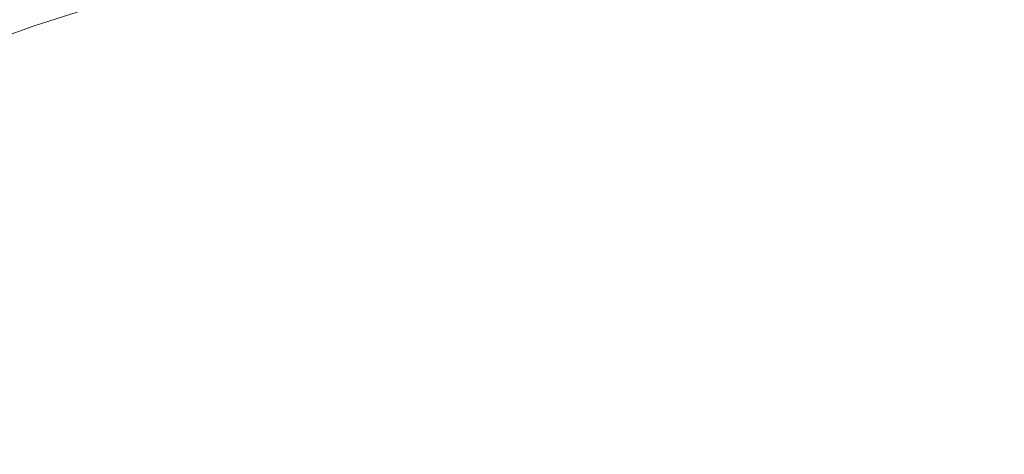
# Model space of a CAD drawing. Extents: x -920 to 766, y -811 to -2.
# Drawn here: x -420 to -203, y -293 to -198 of the extents above; entities that cross this region are included whole.
import ezdxf

# ---------------------------------------------------------------- set-up
doc = ezdxf.new("R2010")
doc.units = 0
doc.header["$LTSCALE"] = 500
doc.header["$MEASUREMENT"] = 0
doc.layers.add('NOVOTERM_CERAMIKA', color=7, linetype='Continuous')

msp = doc.modelspace()

# ---------------------------------------------------------------- linework, layer by layer
at = {"layer": 'NOVOTERM_CERAMIKA', "lineweight": 0}
for points, invisible_edges in [([(-431.96, -200.54, 233.08), (-467.83, -197.5, 235.76), (-450.96, -190.04, 235.76), (-416.67, -193.07, 233.08)], 15), ([(-435.76, -197.04, 320.96), (-427.55, -198.1, 313.22), (-411.79, -193.23, 313.22), (-419.58, -192.16, 320.96)], 15), ([(-390.7, -202.62, 231.07), (-431.96, -200.54, 233.08), (-416.67, -193.07, 233.08), (-377.2, -195.11, 231.07)], 15), ([(-427.55, -198.1, 313.22), (-416.7, -198.83, 308.23), (-401.47, -193.95, 308.23), (-411.79, -193.23, 313.22)], 13), ([(-416.7, -198.83, 308.23), (-402.37, -199.32, 305.2), (-387.84, -194.43, 305.2), (-401.47, -193.95, 308.23)], 15), ([(-402.37, -199.32, 305.2), (-383.75, -199.7, 303.35), (-370.12, -194.77, 303.35), (-387.84, -194.43, 305.2)], 15), ([(-360.01, -200.06, 301.91), (-347.53, -195.08, 301.91), (-370.12, -194.77, 303.35), (-383.75, -199.7, 303.35)], 15), ([(-331.77, -200.41, 300.84), (-320.64, -195.36, 300.84), (-347.53, -195.08, 301.91), (-360.01, -200.06, 301.91)], 15), ([(-344.78, -203.93, 229.63), (-390.7, -202.62, 231.07), (-377.2, -195.11, 231.07), (-333.23, -196.36, 229.63)], 15), ([(-294.91, -204.66, 228.67), (-344.78, -203.93, 229.63), (-333.23, -196.36, 229.63), (-285.46, -197, 228.67)], 15), ([(-299.62, -200.75, 300.07), (-290.04, -195.63, 300.07), (-320.64, -195.36, 300.84), (-331.77, -200.41, 300.84)], 15), ([(-264.18, -201.09, 299.56), (-256.3, -195.9, 299.56), (-290.04, -195.63, 300.07), (-299.62, -200.75, 300.07)], 15), ([(-294.91, -204.66, 228.67), (-285.46, -197, 228.67), (-234.59, -197.24, 228.1), (-241.82, -204.98, 228.1)], 15), ([(-264.18, -201.09, 299.56), (-226.04, -201.44, 299.25), (-220, -196.17, 299.25), (-256.3, -195.9, 299.56)], 15), ([(-241.82, -204.98, 228.1), (-234.59, -197.24, 228.1), (-181.3, -197.27, 227.81), (-186.22, -205.09, 227.81)], 15), ([(-226.04, -201.44, 299.25), (-185.83, -201.79, 299.09), (-181.71, -196.45, 299.09), (-220, -196.17, 299.25)], 15), ([(-442.88, -203.34, 313.22), (-431.51, -204.07, 308.23), (-416.7, -198.83, 308.23), (-427.55, -198.1, 313.22)], 13), ([(-431.51, -204.07, 308.23), (-416.5, -204.58, 305.2), (-402.37, -199.32, 305.2), (-416.7, -198.83, 308.23)], 15), ([(-416.5, -204.58, 305.2), (-397, -204.98, 303.35), (-383.75, -199.7, 303.35), (-402.37, -199.32, 305.2)], 15), ([(-403.7, -210.69, 231.07), (-446.68, -208.56, 233.08), (-431.96, -200.54, 233.08), (-390.7, -202.62, 231.07)], 15), ([(-372.15, -205.38, 301.91), (-360.01, -200.06, 301.91), (-383.75, -199.7, 303.35), (-397, -204.98, 303.35)], 15), ([(-342.59, -205.78, 300.84), (-331.77, -200.41, 300.84), (-360.01, -200.06, 301.91), (-372.15, -205.38, 301.91)], 15), ([(-308.94, -206.18, 300.07), (-299.62, -200.75, 300.07), (-331.77, -200.41, 300.84), (-342.59, -205.78, 300.84)], 15), ([(-271.85, -206.58, 299.56), (-264.18, -201.09, 299.56), (-299.62, -200.75, 300.07), (-308.94, -206.18, 300.07)], 15), ([(-271.85, -206.58, 299.56), (-231.95, -206.99, 299.25), (-226.04, -201.44, 299.25), (-264.18, -201.09, 299.56)], 15), ([(-231.95, -206.99, 299.25), (-189.87, -207.41, 299.09), (-185.83, -201.79, 299.09), (-226.04, -201.44, 299.25)], 15), ([(-355.9, -212.07, 229.63), (-403.7, -210.69, 231.07), (-390.7, -202.62, 231.07), (-344.78, -203.93, 229.63)], 15), ([(-445.84, -209.67, 308.23), (-430.18, -210.19, 305.2), (-416.5, -204.58, 305.2), (-431.51, -204.07, 308.23)], 15), ([(-430.18, -210.19, 305.2), (-409.84, -210.61, 303.35), (-397, -204.98, 303.35), (-416.5, -204.58, 305.2)], 15), ([(-383.91, -211.04, 301.91), (-372.15, -205.38, 301.91), (-397, -204.98, 303.35), (-409.84, -210.61, 303.35)], 15), ([(-353.07, -211.48, 300.84), (-342.59, -205.78, 300.84), (-372.15, -205.38, 301.91), (-383.91, -211.04, 301.91)], 15), ([(-304.01, -212.89, 228.67), (-355.9, -212.07, 229.63), (-344.78, -203.93, 229.63), (-294.91, -204.66, 228.67)], 15), ([(-317.98, -211.92, 300.07), (-308.94, -206.18, 300.07), (-342.59, -205.78, 300.84), (-353.07, -211.48, 300.84)], 15), ([(-304.01, -212.89, 228.67), (-294.91, -204.66, 228.67), (-241.82, -204.98, 228.1), (-248.79, -213.3, 228.1)], 15), ([(-248.79, -213.3, 228.1), (-241.82, -204.98, 228.1), (-186.22, -205.09, 227.81), (-190.97, -213.49, 227.81)], 15), ([(-279.29, -212.38, 299.56), (-271.85, -206.58, 299.56), (-308.94, -206.18, 300.07), (-317.98, -211.92, 300.07)], 15), ([(-279.29, -212.38, 299.56), (-237.68, -212.83, 299.25), (-231.95, -206.99, 299.25), (-271.85, -206.58, 299.56)], 15), ([(-237.68, -212.83, 299.25), (-193.81, -213.3, 299.09), (-189.87, -207.41, 299.09), (-231.95, -206.99, 299.25)], 15), ([(-403.7, -210.69, 231.07), (-416.2, -219.31, 231.07), (-460.83, -217.13, 233.08), (-446.68, -208.56, 233.08)], 15), ([(-430.18, -210.19, 305.2), (-443.36, -216.17, 305.2), (-422.21, -216.6, 303.35), (-409.84, -210.61, 303.35)], 15), ([(-383.91, -211.04, 301.91), (-409.84, -210.61, 303.35), (-422.21, -216.6, 303.35), (-395.25, -217.05, 301.91)], 15), ([(-355.9, -212.07, 229.63), (-366.59, -220.77, 229.63), (-416.2, -219.31, 231.07), (-403.7, -210.69, 231.07)], 15), ([(-353.07, -211.48, 300.84), (-383.91, -211.04, 301.91), (-395.25, -217.05, 301.91), (-363.18, -217.52, 300.84)], 15), ([(-304.01, -212.89, 228.67), (-312.76, -221.68, 228.67), (-366.59, -220.77, 229.63), (-355.9, -212.07, 229.63)], 15), ([(-317.98, -211.92, 300.07), (-353.07, -211.48, 300.84), (-363.18, -217.52, 300.84), (-326.69, -217.99, 300.07)], 15), ([(-279.29, -212.38, 299.56), (-317.98, -211.92, 300.07), (-326.69, -217.99, 300.07), (-286.47, -218.48, 299.56)], 15), ([(-279.29, -212.38, 299.56), (-286.47, -218.48, 299.56), (-243.22, -218.98, 299.25), (-237.68, -212.83, 299.25)], 15), ([(-304.01, -212.89, 228.67), (-248.79, -213.3, 228.1), (-255.5, -222.19, 228.1), (-312.76, -221.68, 228.67)], 15), ([(-248.79, -213.3, 228.1), (-190.97, -213.49, 227.81), (-195.57, -222.47, 227.81), (-255.5, -222.19, 228.1)], 15), ([(-237.68, -212.83, 299.25), (-243.22, -218.98, 299.25), (-197.63, -219.48, 299.09), (-193.81, -213.3, 299.09)], 15), ([(-395.25, -217.05, 301.91), (-422.21, -216.6, 303.35), (-434.07, -222.95, 303.35), (-406.12, -223.41, 301.91)], 15), ([(-416.2, -219.31, 231.07), (-428.19, -228.49, 231.07), (-474.4, -226.26, 233.08), (-460.83, -217.13, 233.08)], 15), ([(-363.18, -217.52, 300.84), (-395.25, -217.05, 301.91), (-406.12, -223.41, 301.91), (-372.87, -223.89, 300.84)], 15), ([(-326.69, -217.99, 300.07), (-363.18, -217.52, 300.84), (-372.87, -223.89, 300.84), (-335.05, -224.39, 300.07)], 15), ([(-286.47, -218.48, 299.56), (-326.69, -217.99, 300.07), (-335.05, -224.39, 300.07), (-293.37, -224.9, 299.56)], 15), ([(-286.47, -218.48, 299.56), (-293.37, -224.9, 299.56), (-248.56, -225.43, 299.25), (-243.22, -218.98, 299.25)], 15), ([(-366.59, -220.77, 229.63), (-376.85, -230.03, 229.63), (-428.19, -228.49, 231.07), (-416.2, -219.31, 231.07)], 15), ([(-312.76, -221.68, 228.67), (-321.17, -231.03, 228.67), (-376.85, -230.03, 229.63), (-366.59, -220.77, 229.63)], 15), ([(-243.22, -218.98, 299.25), (-248.56, -225.43, 299.25), (-201.32, -225.96, 299.09), (-197.63, -219.48, 299.09)], 15), ([(-406.12, -223.41, 301.91), (-434.07, -222.95, 303.35), (-445.37, -229.65, 303.35), (-416.48, -230.12, 301.91)], 15), ([(-312.76, -221.68, 228.67), (-255.5, -222.19, 228.1), (-261.95, -231.64, 228.1), (-321.17, -231.03, 228.67)], 15), ([(-255.5, -222.19, 228.1), (-195.57, -222.47, 227.81), (-200, -232.01, 227.81), (-261.95, -231.64, 228.1)], 15), ([(-372.87, -223.89, 300.84), (-406.12, -223.41, 301.91), (-416.48, -230.12, 301.91), (-382.11, -230.61, 300.84)], 15), ([(-335.05, -224.39, 300.07), (-372.87, -223.89, 300.84), (-382.11, -230.61, 300.84), (-343.03, -231.12, 300.07)], 15), ([(-293.37, -224.9, 299.56), (-335.05, -224.39, 300.07), (-343.03, -231.12, 300.07), (-299.96, -231.65, 299.56)], 15), ([(-293.37, -224.9, 299.56), (-299.96, -231.65, 299.56), (-253.66, -232.2, 299.25), (-248.56, -225.43, 299.25)], 15), ([(-248.56, -225.43, 299.25), (-253.66, -232.2, 299.25), (-204.87, -232.75, 299.09), (-201.32, -225.96, 299.09)], 15), ([(-201.32, -225.96, 299.09), (-204.87, -232.75, 299.09), (-154.35, -233.32, 299.04), (-152.39, -226.51, 299.04)], 15), ([(-416.48, -230.12, 301.91), (-445.37, -229.65, 303.35), (-456.08, -236.71, 303.35), (-426.29, -237.18, 301.91)], 15), ([(-376.85, -230.03, 229.63), (-386.68, -239.84, 229.63), (-439.67, -238.21, 231.07), (-428.19, -228.49, 231.07)], 15), ([(-382.11, -230.61, 300.84), (-416.48, -230.12, 301.91), (-426.29, -237.18, 301.91), (-390.87, -237.68, 300.84)], 15), ([(-343.03, -231.12, 300.07), (-382.11, -230.61, 300.84), (-390.87, -237.68, 300.84), (-350.59, -238.2, 300.07)], 15), ([(-321.17, -231.03, 228.67), (-329.23, -240.94, 228.67), (-386.68, -239.84, 229.63), (-376.85, -230.03, 229.63)], 15), ([(-299.96, -231.65, 299.56), (-343.03, -231.12, 300.07), (-350.59, -238.2, 300.07), (-306.21, -238.74, 299.56)], 15), ([(-321.17, -231.03, 228.67), (-261.95, -231.64, 228.1), (-268.15, -241.65, 228.1), (-329.23, -240.94, 228.67)], 15), ([(-299.96, -231.65, 299.56), (-306.21, -238.74, 299.56), (-258.51, -239.29, 299.25), (-253.66, -232.2, 299.25)], 15), ([(-261.95, -231.64, 228.1), (-200, -232.01, 227.81), (-204.26, -242.11, 227.81), (-268.15, -241.65, 228.1)], 15), ([(-253.66, -232.2, 299.25), (-258.51, -239.29, 299.25), (-208.27, -239.86, 299.09), (-204.87, -232.75, 299.09)], 15), ([(-204.87, -232.75, 299.09), (-208.27, -239.86, 299.09), (-156.24, -240.44, 299.04), (-154.35, -233.32, 299.04)], 15), ([(-200, -232.01, 227.81), (-136.1, -232.27, 227.72), (-138.39, -242.44, 227.72), (-204.26, -242.11, 227.81)], 15), ([(-386.68, -239.84, 229.63), (-396.07, -250.19, 229.63), (-450.64, -248.48, 231.07), (-439.67, -238.21, 231.07)], 15), ([(-399.11, -245.09, 300.84), (-390.87, -237.68, 300.84), (-426.29, -237.18, 301.91), (-435.51, -244.6, 301.91)], 15), ([(-357.7, -245.62, 300.07), (-350.59, -238.2, 300.07), (-390.87, -237.68, 300.84), (-399.11, -245.09, 300.84)], 15), ([(-312.1, -246.16, 299.56), (-306.21, -238.74, 299.56), (-350.59, -238.2, 300.07), (-357.7, -245.62, 300.07)], 15), ([(-329.23, -240.94, 228.67), (-336.94, -251.4, 228.67), (-396.07, -250.19, 229.63), (-386.68, -239.84, 229.63)], 15), ([(-312.1, -246.16, 299.56), (-263.1, -246.72, 299.25), (-258.51, -239.29, 299.25), (-306.21, -238.74, 299.56)], 15), ([(-263.1, -246.72, 299.25), (-211.49, -247.3, 299.09), (-208.27, -239.86, 299.09), (-258.51, -239.29, 299.25)], 15), ([(-211.49, -247.3, 299.09), (-158.07, -247.88, 299.04), (-156.24, -240.44, 299.04), (-208.27, -239.86, 299.09)], 15), ([(-329.23, -240.94, 228.67), (-268.15, -241.65, 228.1), (-274.08, -252.21, 228.1), (-336.94, -251.4, 228.67)], 15), ([(-268.15, -241.65, 228.1), (-204.26, -242.11, 227.81), (-208.35, -252.76, 227.81), (-274.08, -252.21, 228.1)], 15), ([(-204.26, -242.11, 227.81), (-138.39, -242.44, 227.72), (-140.59, -253.17, 227.72), (-208.35, -252.76, 227.81)], 15), ([(-406.82, -252.89, 300.84), (-399.11, -245.09, 300.84), (-435.51, -244.6, 301.91), (-444.15, -252.4, 301.91)], 15), ([(-364.37, -253.41, 300.07), (-357.7, -245.62, 300.07), (-399.11, -245.09, 300.84), (-406.82, -252.89, 300.84)], 15), ([(-317.63, -253.95, 299.56), (-312.1, -246.16, 299.56), (-357.7, -245.62, 300.07), (-364.37, -253.41, 300.07)], 15), ([(-317.63, -253.95, 299.56), (-267.41, -254.51, 299.25), (-263.1, -246.72, 299.25), (-312.1, -246.16, 299.56)], 15), ([(-267.41, -254.51, 299.25), (-214.54, -255.08, 299.09), (-211.49, -247.3, 299.09), (-263.1, -246.72, 299.25)], 15), ([(-405.04, -261.09, 229.63), (-461.09, -259.29, 231.07), (-450.64, -248.48, 231.07), (-396.07, -250.19, 229.63)], 15), ([(-214.54, -255.08, 299.09), (-159.82, -255.67, 299.04), (-158.07, -247.88, 299.04), (-211.49, -247.3, 299.09)], 15), ([(-344.3, -262.39, 228.67), (-405.04, -261.09, 229.63), (-396.07, -250.19, 229.63), (-336.94, -251.4, 228.67)], 15), ([(-344.3, -262.39, 228.67), (-336.94, -251.4, 228.67), (-274.08, -252.21, 228.1), (-279.76, -263.32, 228.1)], 15), ([(-414.02, -261.08, 300.84), (-406.82, -252.89, 300.84), (-444.15, -252.4, 301.91), (-452.21, -260.6, 301.91)], 15), ([(-370.6, -261.59, 300.07), (-364.37, -253.41, 300.07), (-406.82, -252.89, 300.84), (-414.02, -261.08, 300.84)], 15), ([(-322.81, -262.12, 299.56), (-317.63, -253.95, 299.56), (-364.37, -253.41, 300.07), (-370.6, -261.59, 300.07)], 15), ([(-279.76, -263.32, 228.1), (-274.08, -252.21, 228.1), (-208.35, -252.76, 227.81), (-212.27, -263.96, 227.81)], 15), ([(-212.27, -263.96, 227.81), (-208.35, -252.76, 227.81), (-140.59, -253.17, 227.72), (-142.7, -264.45, 227.72)], 15), ([(-322.81, -262.12, 299.56), (-271.46, -262.67, 299.25), (-267.41, -254.51, 299.25), (-317.63, -253.95, 299.56)], 15), ([(-271.46, -262.67, 299.25), (-217.41, -263.24, 299.09), (-214.54, -255.08, 299.09), (-267.41, -254.51, 299.25)], 15), ([(-217.41, -263.24, 299.09), (-161.5, -263.82, 299.04), (-159.82, -255.67, 299.04), (-214.54, -255.08, 299.09)], 15), ([(-413.56, -272.37, 229.63), (-471.02, -270.49, 231.07), (-461.09, -259.29, 231.07), (-405.04, -261.09, 229.63)], 15), ([(-420.7, -269.69, 300.84), (-414.02, -261.08, 300.84), (-452.21, -260.6, 301.91), (-459.68, -269.23, 301.91)], 15), ([(-376.4, -270.18, 300.07), (-370.6, -261.59, 300.07), (-414.02, -261.08, 300.84), (-420.7, -269.69, 300.84)], 15), ([(-351.31, -273.77, 228.67), (-413.56, -272.37, 229.63), (-405.04, -261.09, 229.63), (-344.3, -262.39, 228.67)], 15), ([(-327.62, -270.7, 299.56), (-322.81, -262.12, 299.56), (-370.6, -261.59, 300.07), (-376.4, -270.18, 300.07)], 15), ([(-327.62, -270.7, 299.56), (-275.24, -271.24, 299.25), (-271.46, -262.67, 299.25), (-322.81, -262.12, 299.56)], 15), ([(-351.31, -273.77, 228.67), (-344.3, -262.39, 228.67), (-279.76, -263.32, 228.1), (-285.16, -274.8, 228.1)], 15), ([(-285.16, -274.8, 228.1), (-279.76, -263.32, 228.1), (-212.27, -263.96, 227.81), (-216.01, -275.54, 227.81)], 15), ([(-275.24, -271.24, 299.25), (-220.11, -271.79, 299.09), (-217.41, -263.24, 299.09), (-271.46, -262.67, 299.25)], 15), ([(-220.11, -271.79, 299.09), (-163.1, -272.36, 299.04), (-161.5, -263.82, 299.04), (-217.41, -263.24, 299.09)], 15), ([(-216.01, -275.54, 227.81), (-212.27, -263.96, 227.81), (-142.7, -264.45, 227.72), (-144.73, -276.11, 227.72)], 15), ([(-421.62, -283.89, 229.63), (-480.4, -281.94, 231.07), (-471.02, -270.49, 231.07), (-413.56, -272.37, 229.63)], 15), ([(-376.4, -270.18, 300.07), (-420.7, -269.69, 300.84), (-426.88, -278.74, 300.84), (-381.75, -279.22, 300.07)], 15), ([(-327.62, -270.7, 299.56), (-376.4, -270.18, 300.07), (-381.75, -279.22, 300.07), (-332.08, -279.71, 299.56)], 15), ([(-327.62, -270.7, 299.56), (-332.08, -279.71, 299.56), (-278.75, -280.23, 299.25), (-275.24, -271.24, 299.25)], 15), ([(-357.95, -285.38, 228.67), (-421.62, -283.89, 229.63), (-413.56, -272.37, 229.63), (-351.31, -273.77, 228.67)], 15), ([(-275.24, -271.24, 299.25), (-278.75, -280.23, 299.25), (-222.64, -280.77, 299.09), (-220.11, -271.79, 299.09)], 15), ([(-220.11, -271.79, 299.09), (-222.64, -280.77, 299.09), (-164.63, -281.31, 299.04), (-163.1, -272.36, 299.04)], 15), ([(-357.95, -285.38, 228.67), (-351.31, -273.77, 228.67), (-285.16, -274.8, 228.1), (-290.29, -286.5, 228.1)], 15), ([(-290.29, -286.5, 228.1), (-285.16, -274.8, 228.1), (-216.01, -275.54, 227.81), (-219.56, -287.34, 227.81)], 15), ([(-219.56, -287.34, 227.81), (-216.01, -275.54, 227.81), (-144.73, -276.11, 227.72), (-146.68, -287.97, 227.72)], 15), ([(-381.75, -279.22, 300.07), (-426.88, -278.74, 300.84), (-432.55, -288.26, 300.84), (-386.68, -288.71, 300.07)], 15), ([(-332.08, -279.71, 299.56), (-381.75, -279.22, 300.07), (-386.68, -288.71, 300.07), (-336.19, -289.18, 299.56)], 15), ([(-332.08, -279.71, 299.56), (-336.19, -289.18, 299.56), (-282, -289.67, 299.25), (-278.75, -280.23, 299.25)], 15), ([(-278.75, -280.23, 299.25), (-282, -289.67, 299.25), (-224.99, -290.18, 299.09), (-222.64, -280.77, 299.09)], 15), ([(-222.64, -280.77, 299.09), (-224.99, -290.18, 299.09), (-166.07, -290.7, 299.04), (-164.63, -281.31, 299.04)], 15), ([(-364.21, -297.06, 228.67), (-429.21, -295.5, 229.63), (-421.62, -283.89, 229.63), (-357.95, -285.38, 228.67)], 15), ([(-364.21, -297.06, 228.67), (-357.95, -285.38, 228.67), (-290.29, -286.5, 228.1), (-295.14, -298.26, 228.1)], 15), ([(-386.68, -288.71, 300.07), (-432.55, -288.26, 300.84), (-437.72, -298.27, 300.84), (-391.17, -298.69, 300.07)], 15), ([(-295.14, -298.26, 228.1), (-290.29, -286.5, 228.1), (-219.56, -287.34, 227.81), (-222.94, -299.18, 227.81)], 15), ([(-222.94, -299.18, 227.81), (-219.56, -287.34, 227.81), (-146.68, -287.97, 227.72), (-148.55, -299.88, 227.72)], 15), ([(-336.19, -289.18, 299.56), (-386.68, -288.71, 300.07), (-391.17, -298.69, 300.07), (-339.95, -299.13, 299.56)], 15), ([(-336.19, -289.18, 299.56), (-339.95, -299.13, 299.56), (-284.98, -299.59, 299.25), (-282, -289.67, 299.25)], 15), ([(-282, -289.67, 299.25), (-284.98, -299.59, 299.25), (-227.17, -300.07, 299.09), (-224.99, -290.18, 299.09)], 15), ([(-224.99, -290.18, 299.09), (-227.17, -300.07, 299.09), (-167.42, -300.55, 299.04), (-166.07, -290.7, 299.04)], 15)]:
    msp.add_3dface(points, dxfattribs=dict(at, invisible_edges=invisible_edges))

doc.saveas('drawing.dxf')
